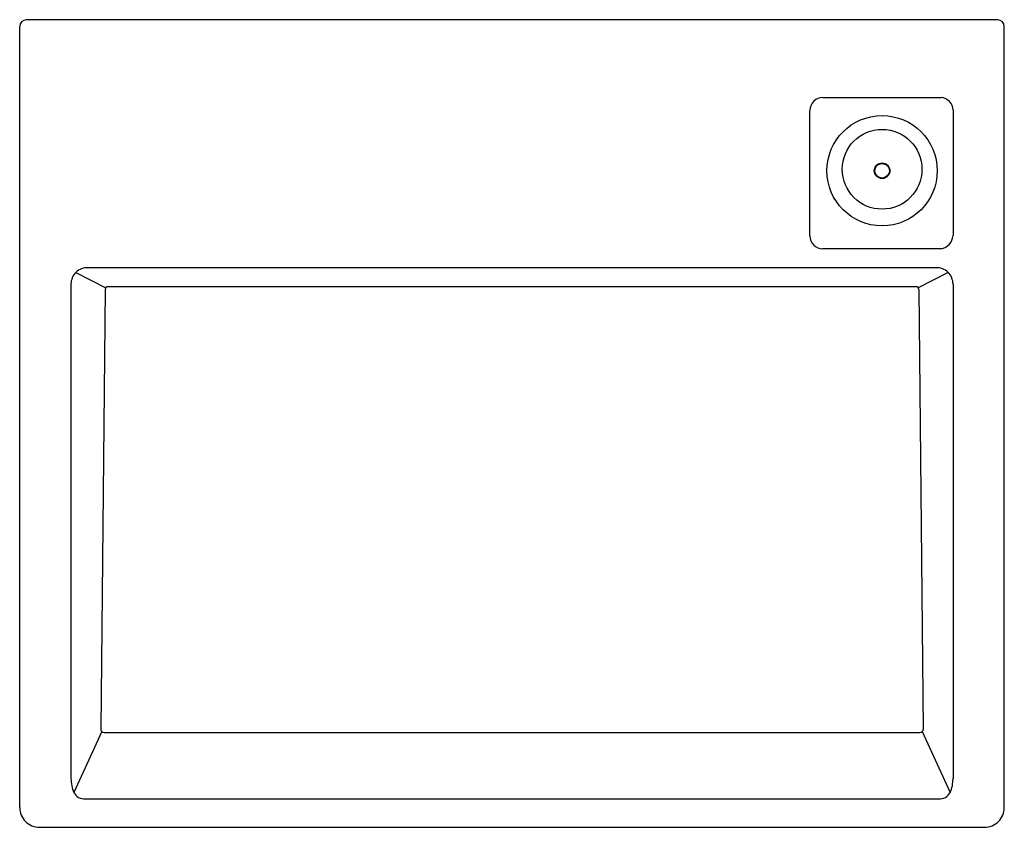
# Model space of a CAD drawing. Units: inches. Extents: x 4632.3 to 4655.9, y 405.6 to 424.9.
import ezdxf

# ---------------------------------------------------------------- set-up
doc = ezdxf.new("R2010")
doc.units = ezdxf.units.IN
doc.header["$LTSCALE"] = 0.64311
doc.header["$MEASUREMENT"] = 0
doc.layers.get('0').update_dxf_attribs({"color": 255, "linetype": 'CONTINUOUS'})
doc.layers.get('Defpoints').update_dxf_attribs({"linetype": 'CONTINUOUS'})
doc.styles.get("Standard").update_dxf_attribs({"font": 'txt', "width": 0.8})

msp = doc.modelspace()

# ---------------------------------------------------------------- linework, layer by layer
for p, q in [((4632.339, 406.082), (4632.339, 424.738)), ((4655.712, 424.896), (4632.497, 424.896)), ((4655.869, 406.082), (4655.869, 424.738)), ((4651.536, 423.043), (4654.362, 423.043)), ((4651.225, 419.736), (4651.225, 422.736)), ((4654.644, 422.737), (4654.644, 419.743)), ((4654.359, 419.43), (4651.531, 419.43)), ((4633.684, 418.866), (4634.395, 418.497)), ((4654.236, 418.977), (4633.973, 418.977)), ((4654.525, 418.866), (4653.814, 418.497)), ((4633.565, 418.588), (4633.565, 406.762)), ((4633.565, 418.58), (4633.565, 406.772)), ((4634.383, 418.457), (4634.276, 407.955)), ((4634.425, 418.525), (4653.783, 418.525)), ((4653.825, 418.457), (4653.932, 407.955)), ((4654.644, 418.588), (4654.644, 406.762)), ((4654.644, 418.58), (4654.644, 406.772)), ((4634.299, 407.899), (4633.632, 406.442)), ((4634.355, 407.875), (4653.854, 407.875)), ((4653.91, 407.899), (4654.577, 406.442)), ((4633.903, 406.287), (4654.311, 406.286)), ((4632.812, 405.61), (4655.397, 405.61))]:
    msp.add_line(p, q)
for centre, radius in [((4652.949, 421.293), 1.318), ((4652.949, 421.328), 0.953), ((4652.949, 421.293), 0.187), ((4652.949, 421.293), 0.174)]:
    msp.add_circle(centre, radius)
for centre, radius, start, end in [((4632.497, 424.738), 0.157, 89.9956, 179.995), ((4655.712, 424.738), 0.157, 0.005, 90.0044), ((4651.538, 422.731), 0.313, 90.3805, 178.9522), ((4654.337, 422.737), 0.307, 359.8445, 85.3617), ((4651.531, 419.735), 0.306, 179.9015, 270.0581), ((4654.303, 419.767), 0.342, 279.4682, 355.9594), ((4633.958, 418.584), 0.393, 87.7937, 180.5763), ((4654.251, 418.584), 0.393, 359.4237, 92.2063), ((4634.462, 418.455), 0.0786, 117.8609, 179.0034), ((4653.747, 418.455), 0.0786, 0.9966, 62.1391), ((4634.355, 407.954), 0.0786, 179.416, 270), ((4653.854, 407.954), 0.0786, 270, 0.584), ((4634.387, 406.767), 0.822, 179.6587, 203.3288), ((4653.822, 406.767), 0.822, 336.6712, 0.3413), ((4633.891, 406.579), 0.293, 207.9611, 272.5053), ((4654.318, 406.579), 0.293, 267.4947, 332.0389), ((4632.812, 406.082), 0.472, 180, 270.0061), ((4655.397, 406.082), 0.472, 269.9939, 0)]:
    msp.add_arc(centre, radius, start, end)

# ---------------------------------------------------------------- texts
at = {"layer": 'Defpoints'}
for tag, p, s in [('MODELNUMBER', (4644.101, 424.9), 'K-76638BR'), ('TRADENAME', (4644.101, 424.898), 'TERRACE'), ('PRODUCT', (4644.101, 424.897), 'BATHROOM SINK')]:
    msp.add_attdef(tag, p, s, height=0.001, dxfattribs=at)

doc.saveas('drawing.dxf')
